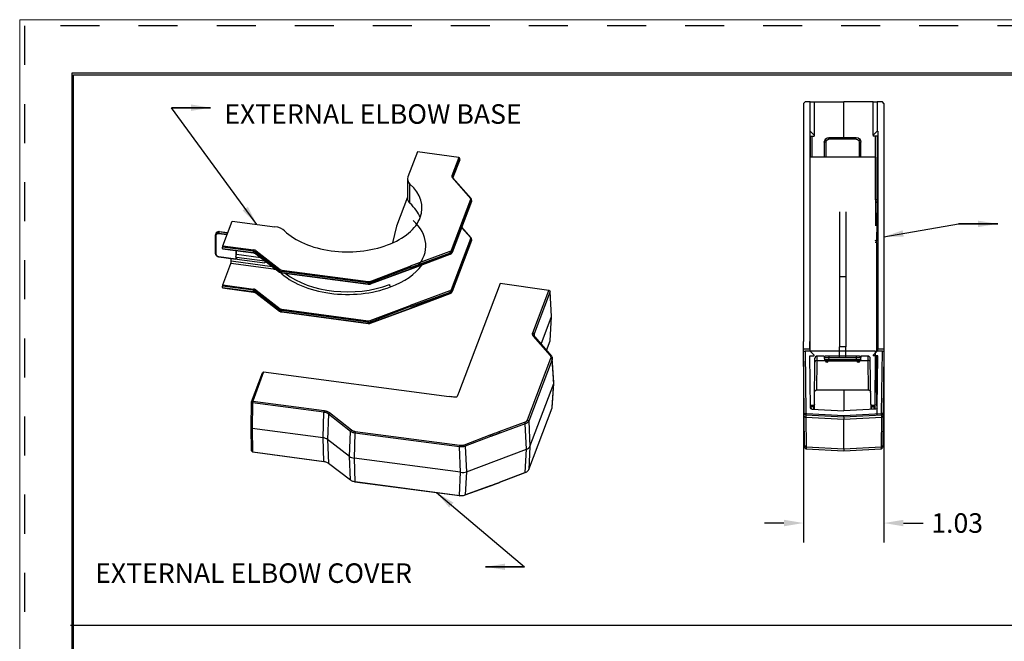
# Model space of a CAD drawing. Extents: x 0 to 17.1, y 0 to 11.
# Drawn here: x 0 to 6.3, y 7 to 11 of the extents above; entities that cross this region are included whole.
import ezdxf

# ---------------------------------------------------------------- set-up
doc = ezdxf.new("R2010")
doc.units = 0
doc.header["$MEASUREMENT"] = 0
doc.linetypes.add('HIDDEN', pattern=[0.5, 0.25, -0.25])
for name, color, linetype in [('1', 7, 'Continuous'), ('2-text-notes-dims', 7, 'Continuous'), ('3-geometry', 7, 'Continuous')]:
    doc.layers.add(name, color=color, linetype=linetype)
doc.styles.add('blockfont', font='simplex.shx', dxfattribs={"bigfont": 'bigfont'})
doc.dimstyles.get("Standard").update_dxf_attribs({"dimtxt": 0.18, "dimasz": 0.18, "dimexe": 0.18, "dimexo": 0.0625, "dimgap": 0.09, "dimtad": 0, "dimtih": 1, "dimtoh": 1, "dimdec": 4, "dimzin": 0, "dimdsep": 46, "dimtxsty": 'Standard', "dimcen": 0.09, "dimadec": 0, "dimazin": 0, "dimtfac": 1, "dimtdec": 4, "dimtofl": 0, "dimtmove": 0, "dimatfit": 0, "dimfxl": 0, "dimtolj": 1, "dimtzin": 0, "dimarcsym": 0})

# ---------------------------------------------------------------- blocks, each defined once
blk = doc.blocks.new('*D11')
at = {"layer": '2-text-notes-dims', "color": 123, "lineweight": -2}
for p, q in [((5.0121, 8.8222), (5.0121, 7.6605)), ((5.5279, 8.8222), (5.5279, 7.6605)), ((4.8871, 7.7855), (4.7621, 7.7855)), ((5.6529, 7.7855), (5.7779, 7.7855))]:
    blk.add_line(p, q, dxfattribs=at)
at = {"layer": '2-text-notes-dims', "color": 123, "lineweight": 0}
for points in [[(4.8871, 7.8063), (4.8871, 7.7646), (5.0121, 7.7855)], [(5.6529, 7.8063), (5.6529, 7.7646), (5.5279, 7.7855)]]:
    blk.add_solid(points, dxfattribs=at)
at = {"layer": 'Defpoints', "color": 0, "lineweight": 0}
for p in [(5.0121, 8.8847), (5.5279, 8.8847), (5.5279, 7.7855)]:
    blk.add_point(p, dxfattribs=at)
at = {"layer": '2-text-notes-dims', "color": 123, "insert": (5.9967, 7.7855), "char_height": 0.125, "attachment_point": 5}
blk.add_mtext('\\A1;1.03', dxfattribs=at)
blk = doc.blocks.new('m-bord')
at = {"layer": '1', "color": 5, "linetype": 'HIDDEN'}
for p, q in [((16.99, 10.99), (0.01, 10.99)), ((0.01, 10.99), (0.01, 0.01))]:
    blk.add_line(p, q, dxfattribs=at)
at = {"layer": '1', "color": 3, "linetype": 'Continuous'}
for p, q in [((16.6875, 10.6875), (0.3125, 10.6875)), ((0.3125, 10.6875), (0.3125, 0.3125)), ((0.3225, 10.6775), (16.6775, 10.6775)), ((0.3225, 0.3225), (0.3225, 10.6775))]:
    blk.add_line(p, q, dxfattribs=at)

msp = doc.modelspace()

# ---------------------------------------------------------------- linework, layer by layer
at = {"linetype": 'Continuous', "lineweight": 0}
msp.add_lwpolyline([(-0.0077, -0.0217), (17.0518, -0.0217), (17.0518, 11.007), (-0.0077, 11.007)], close=True, dxfattribs=at)
at = {"layer": '2-text-notes-dims', "color": 3, "linetype": 'Continuous'}
for p, q in [((5.1457, 10.2226), (5.1457, 10.1276)), ((5.1557, 10.2226), (5.1457, 10.2226)), ((5.1557, 10.2226), (5.1557, 10.1276)), ((5.1757, 10.2426), (5.1757, 10.2526)), ((5.1757, 10.2526), (5.3503, 10.2526)), ((5.3503, 10.2426), (5.1757, 10.2426)), ((5.3503, 10.2426), (5.3503, 10.2526)), ((5.3703, 10.1276), (5.3703, 10.2226)), ((5.3703, 10.2226), (5.3803, 10.2226)), ((5.3803, 10.1276), (5.3803, 10.2226)), ((2.5395, 10.1616), (2.4781, 10.0004)), ((2.8046, 10.1246), (2.5395, 10.1616)), ((2.8046, 10.1246), (2.7602, 10.0081)), ((2.766, 10.0025), (2.8104, 10.119)), ((2.8104, 10.1105), (2.7667, 9.996)), ((2.7669, 9.9957), (2.8101, 10.1092)), ((2.8101, 10.1092), (2.8104, 10.1105)), ((2.8104, 10.1105), (2.8104, 10.119)), ((5.4739, 10.1276), (5.0521, 10.1276)), ((5.4739, 10.1276), (5.4739, 9.7773)), ((2.4757, 9.9874), (2.4757, 9.8641)), ((2.7628, 9.9961), (2.8788, 9.8627)), ((2.7673, 9.9952), (2.7628, 9.9961)), ((2.7654, 9.9994), (2.7681, 9.9929)), ((2.766, 9.9971), (2.766, 10.0025)), ((2.8833, 9.8618), (2.7673, 9.9952)), ((2.4919, 9.8319), (2.4919, 9.9551)), ((2.4757, 9.8706), (2.4052, 9.6855)), ((2.8804, 9.8554), (2.7562, 9.5292)), ((2.7617, 9.5162), (2.886, 9.8424)), ((2.762, 9.5235), (2.8862, 9.8498)), ((2.8862, 9.8438), (2.762, 9.5175)), ((2.8834, 9.8617), (2.8788, 9.8627)), ((2.8868, 9.8469), (2.8841, 9.8534)), ((2.886, 9.8424), (2.8862, 9.8438)), ((2.8862, 9.8498), (2.8868, 9.853)), ((2.8862, 9.8498), (2.8862, 9.8438)), ((2.8868, 9.8469), (2.8868, 9.8529)), ((5.243, 9.7773), (5.243, 9.3611)), ((5.283, 9.7773), (5.283, 9.3611)), ((1.2928, 9.5601), (1.3523, 9.7183)), ((1.3523, 9.7183), (1.6258, 9.6821)), ((1.271, 9.6486), (1.2683, 9.6416)), ((1.272, 9.6502), (1.271, 9.6486)), ((1.3235, 9.6417), (1.271, 9.6486)), ((1.3241, 9.6433), (1.272, 9.6502)), ((2.4052, 9.6855), (2.3809, 9.5788)), ((2.8228, 9.6765), (2.8788, 9.6121)), ((2.8833, 9.6112), (2.8239, 9.6795)), ((1.2448, 9.6248), (1.2448, 9.5123)), ((1.2485, 9.6377), (1.2459, 9.6307)), ((1.248, 9.6225), (1.248, 9.51)), ((1.3189, 9.6293), (1.2675, 9.6361)), ((1.2683, 9.6416), (1.3209, 9.6347)), ((2.8804, 9.6048), (2.7562, 9.2786)), ((2.7617, 9.2656), (2.886, 9.5918)), ((2.762, 9.2729), (2.8862, 9.5992)), ((2.8862, 9.5932), (2.762, 9.2669)), ((2.8834, 9.6111), (2.8788, 9.6121)), ((2.8868, 9.5963), (2.8841, 9.6028)), ((2.886, 9.5918), (2.8862, 9.5932)), ((2.8862, 9.5992), (2.8868, 9.6024)), ((2.8862, 9.5992), (2.8862, 9.5932)), ((2.8868, 9.5963), (2.8868, 9.6023)), ((1.489, 9.5256), (1.2915, 9.5518)), ((1.2915, 9.5433), (1.2915, 9.5518)), ((1.2915, 9.5433), (1.489, 9.5172)), ((1.2915, 9.5433), (1.292, 9.5408)), ((1.292, 9.5408), (1.4896, 9.5147)), ((1.2928, 9.5601), (1.4903, 9.5339)), ((1.3768, 9.5296), (1.3768, 9.4888)), ((1.382, 9.5044), (1.382, 9.5289)), ((1.489, 9.5172), (1.489, 9.5256)), ((1.5076, 9.5273), (1.6608, 9.4078)), ((2.7483, 9.5226), (2.4932, 9.4288)), ((2.762, 9.5175), (2.762, 9.5235)), ((1.2448, 9.5123), (1.248, 9.51)), ((1.2675, 9.4913), (1.2678, 9.4896)), ((1.2675, 9.4913), (1.3768, 9.4768)), ((1.2678, 9.4896), (1.3771, 9.4752)), ((1.3469, 9.4628), (1.3469, 9.4792)), ((1.3469, 9.4628), (1.6104, 9.4279)), ((1.3768, 9.4888), (1.382, 9.5044)), ((1.3768, 9.4888), (1.3768, 9.4791)), ((1.3801, 9.4854), (1.3768, 9.4888)), ((1.3768, 9.4791), (1.3768, 9.4768)), ((1.3768, 9.4791), (1.3801, 9.4764)), ((1.3776, 9.4759), (1.3784, 9.4778)), ((1.5631, 9.4612), (1.3801, 9.4854)), ((1.5374, 9.4839), (1.382, 9.5044)), ((1.3826, 9.4749), (1.5624, 9.4511)), ((1.489, 9.5172), (1.4896, 9.5147)), ((1.6561, 9.4009), (1.5029, 9.5204)), ((1.5029, 9.5204), (1.5029, 9.512)), ((1.5029, 9.512), (1.6561, 9.3948)), ((1.5029, 9.512), (1.504, 9.5094)), ((1.504, 9.5094), (1.6572, 9.3922)), ((1.5631, 9.4612), (1.5639, 9.4635)), ((1.5671, 9.4611), (1.5631, 9.4521)), ((2.4953, 9.4093), (2.7503, 9.506)), ((2.4964, 9.421), (2.7514, 9.5147)), ((2.7514, 9.5086), (2.4964, 9.4119)), ((2.7503, 9.506), (2.7514, 9.5086)), ((2.7514, 9.5147), (2.7514, 9.5086)), ((2.7617, 9.516), (2.762, 9.5175)), ((1.2928, 9.3095), (1.3443, 9.4463)), ((1.6177, 9.4101), (1.3443, 9.4463)), ((1.6561, 9.3948), (1.6561, 9.4009)), ((1.6712, 9.4039), (2.2246, 9.3306)), ((2.2381, 9.3321), (2.4932, 9.4288)), ((2.2402, 9.3155), (2.4953, 9.4093)), ((2.4964, 9.421), (2.2413, 9.3242)), ((2.2413, 9.3182), (2.4964, 9.4119)), ((2.4932, 9.41), (2.4953, 9.4093)), ((1.6561, 9.3948), (1.6572, 9.3921)), ((2.2233, 9.3224), (1.6699, 9.3956)), ((1.6699, 9.3956), (1.6699, 9.3896)), ((1.6699, 9.3896), (2.2233, 9.3163)), ((1.6699, 9.3896), (1.6704, 9.3871)), ((1.6704, 9.3871), (2.2238, 9.3138)), ((5.243, 9.3611), (5.243, 8.9141)), ((5.283, 9.3611), (5.243, 9.3611)), ((5.283, 9.3611), (5.283, 8.9141)), ((1.2915, 9.2927), (1.2915, 9.3012)), ((1.489, 9.275), (1.2915, 9.3012)), ((1.2915, 9.2927), (1.489, 9.2666)), ((1.2915, 9.2927), (1.292, 9.2902)), ((1.292, 9.2902), (1.4896, 9.2641)), ((1.2928, 9.3095), (1.4903, 9.2833)), ((1.489, 9.2666), (1.489, 9.275)), ((1.5076, 9.2767), (1.6608, 9.1572)), ((2.2233, 9.3163), (2.2233, 9.3224)), ((2.2233, 9.3163), (2.2238, 9.3138)), ((2.2402, 9.3155), (2.2413, 9.3182)), ((2.2413, 9.3242), (2.2413, 9.3182)), ((2.7483, 9.272), (2.4932, 9.1782)), ((2.762, 9.2669), (2.762, 9.2729)), ((1.489, 9.2666), (1.4896, 9.2641)), ((1.5029, 9.2698), (1.5029, 9.2614)), ((1.6561, 9.1503), (1.5029, 9.2698)), ((1.5029, 9.2614), (1.6561, 9.1442)), ((1.5029, 9.2614), (1.504, 9.2588)), ((1.504, 9.2588), (1.6572, 9.1416)), ((2.4953, 9.1587), (2.7503, 9.2554)), ((2.4964, 9.1704), (2.7514, 9.2641)), ((2.7514, 9.258), (2.4964, 9.1613)), ((2.7503, 9.2554), (2.7514, 9.258)), ((2.7514, 9.2641), (2.7514, 9.258)), ((2.7617, 9.2654), (2.762, 9.2669)), ((1.6561, 9.1442), (1.6561, 9.1503)), ((1.6561, 9.1442), (1.6572, 9.1415)), ((1.6699, 9.145), (1.6699, 9.139)), ((2.2233, 9.0718), (1.6699, 9.145)), ((1.6712, 9.1533), (2.2246, 9.08)), ((2.2381, 9.0815), (2.4932, 9.1782)), ((2.2402, 9.0649), (2.4953, 9.1587)), ((2.4964, 9.1704), (2.2413, 9.0736)), ((2.2413, 9.0676), (2.4964, 9.1613)), ((2.4932, 9.1594), (2.4953, 9.1587)), ((1.6699, 9.139), (1.6704, 9.1365)), ((1.6699, 9.139), (2.2233, 9.0657)), ((1.6704, 9.1365), (2.2238, 9.0632)), ((2.2233, 9.0657), (2.2233, 9.0718)), ((2.2233, 9.0657), (2.2238, 9.0632)), ((2.2402, 9.0649), (2.2413, 9.0676)), ((2.2413, 9.0736), (2.2413, 9.0676)), ((5.283, 8.9141), (5.243, 8.9141)), ((5.243, 8.8462), (5.243, 8.9141)), ((5.283, 8.8462), (5.283, 8.9141)), ((5.4739, 8.8855), (5.0558, 8.8855)), ((5.0831, 8.546), (5.0857, 8.8397)), ((5.1005, 8.8262), (5.1007, 8.8545)), ((5.1455, 8.8545), (5.1007, 8.8545)), ((5.1455, 8.8545), (5.1457, 8.8444)), ((5.1457, 8.8444), (5.1757, 8.8445)), ((5.1457, 8.8444), (5.1459, 8.8294)), ((5.1759, 8.8295), (5.1459, 8.8294)), ((5.1757, 8.8545), (5.1557, 8.8545)), ((5.1757, 8.8545), (5.1757, 8.8445)), ((5.3503, 8.8545), (5.1757, 8.8545)), ((5.1759, 8.8295), (5.1757, 8.8445)), ((5.1757, 8.8445), (5.3503, 8.8445)), ((5.1759, 8.8245), (5.1759, 8.8295)), ((5.3501, 8.8295), (5.1759, 8.8295)), ((5.3503, 8.8445), (5.3501, 8.8295)), ((5.3801, 8.8294), (5.3501, 8.8295)), ((5.3501, 8.8245), (5.3501, 8.8295)), ((5.3503, 8.8545), (5.3503, 8.8445)), ((5.3703, 8.8545), (5.3503, 8.8545)), ((5.3503, 8.8445), (5.3803, 8.8444)), ((5.3801, 8.8294), (5.3803, 8.8444)), ((5.3805, 8.8545), (5.3803, 8.8444)), ((5.4253, 8.8545), (5.3805, 8.8545)), ((5.4253, 8.8545), (5.4255, 8.8262)), ((5.4429, 8.546), (5.4403, 8.8397)), ((5.471, 8.546), (5.4737, 8.8555)), ((5.4738, 8.8752), (5.4739, 8.8855)), ((5.0988, 8.6376), (5.1005, 8.8262)), ((5.1005, 8.8262), (5.1472, 8.8262)), ((5.1509, 8.8245), (5.1759, 8.8245)), ((5.1545, 8.8245), (5.155, 8.819)), ((5.169, 8.819), (5.1695, 8.8245)), ((5.1759, 8.8245), (5.3501, 8.8245)), ((5.3501, 8.8245), (5.3751, 8.8245)), ((5.357, 8.819), (5.3565, 8.8245)), ((5.3715, 8.8245), (5.371, 8.819)), ((5.3788, 8.8262), (5.4255, 8.8262)), ((5.4255, 8.8262), (5.4272, 8.6376)), ((5.0988, 8.6376), (5.4272, 8.6376)), ((5.0564, 8.534), (5.0626, 8.5315)), ((5.0625, 8.5385), (5.0572, 8.5408)), ((5.0756, 8.5385), (5.0625, 8.5385)), ((5.0626, 8.5315), (5.0625, 8.5385)), ((5.0628, 8.5145), (5.0626, 8.5315)), ((5.0626, 8.5315), (5.0756, 8.5315)), ((5.0756, 8.5315), (5.0754, 8.5132)), ((5.0756, 8.5385), (5.0756, 8.5315)), ((5.0828, 8.5128), (5.0831, 8.5372)), ((5.0831, 8.5372), (5.0831, 8.546)), ((5.4429, 8.546), (5.4429, 8.5372)), ((5.4429, 8.5372), (5.4432, 8.5121)), ((5.4635, 8.5385), (5.4504, 8.5385)), ((5.4504, 8.5315), (5.4504, 8.5385)), ((5.4506, 8.5125), (5.4504, 8.5315)), ((5.4504, 8.5315), (5.4634, 8.5315)), ((5.4634, 8.5315), (5.4632, 8.5132)), ((5.4635, 8.5385), (5.4634, 8.5315)), ((5.4707, 8.5135), (5.4709, 8.5372)), ((5.4709, 8.5372), (5.471, 8.546)), ((0.3168, 7.1313), (12.8016, 7.1313))]:
    msp.add_line(p, q, dxfattribs=at)
for centre, radius, start, end in [((5.1007, 8.8395), 0.015, 90, 179.5), ((5.1557, 8.8445), 0.01, 90, 181), ((5.1509, 8.8295), 0.005, 181, 270), ((5.4253, 8.8395), 0.015, 0.5, 90)]:
    msp.add_arc(centre, radius, start, end, dxfattribs=at)
at = {"layer": '2-text-notes-dims', "color": 3, "linetype": 'Continuous', "extrusion": (0, 0, -1)}
for centre, radius, start, end in [((-5.3703, 8.8445), 0.01, 90, 181), ((-5.3751, 8.8295), 0.005, 181, 270), ((-5.162, 8.819), 0.007, -180, 0), ((-5.364, 8.819), 0.007, -180, 0), ((-5.0756, 8.546), 0.0075, 180.5, 270), ((-5.4504, 8.546), 0.0075, 270, 359.5), ((-5.4635, 8.546), 0.0075, 180.5, 270)]:
    msp.add_arc(centre, radius, start, end, dxfattribs=at)
for centre, major_axis, ratio, start_param, end_param in [((5.1757, 10.2226), (0.03, 0), 0.999949, 3.141593, 4.712389), ((5.1757, 10.2226), (0.02, 0), 0.999848, 3.141593, 4.712389), ((5.3503, 10.2226), (0.03, 0), 0.999949, 4.712389, 6.283185), ((5.3503, 10.2226), (0.02, 0), 0.999848, 4.712389, 6.283185), ((5.4728, 9.7773), (0, 0.125), 0.008727, 1.570796, 2.368606), ((5.4772, 9.2626), (0, 0.594), 0.008727, 3.926991, 4.024679)]:
    msp.add_ellipse(centre, major_axis=major_axis, ratio=ratio, start_param=start_param, end_param=end_param, dxfattribs=at)
at = {"layer": '2-text-notes-dims', "color": 3, "linetype": 'Continuous'}
for centre, major_axis, ratio, start_param, end_param in [((2.8045, 10.1198), (0.00561, -0.00213), 0.788056, 0.291493, 1.853563), ((2.5757, 9.9867), (-0.1, 0.0011), 0.591136, 6.068601, 6.866411), ((2.7895, 10.004), (-0.03, 0.0003), 0.591136, 6.068601, 6.766733), ((2.7602, 10.0033), (-0.00561, 0.00213), 0.788056, 3.433086, 4.995156), ((2.0936, 9.8046), (-0.4752, 0.005), 0.591136, 2.141611, 3.724818), ((2.5757, 9.8641), (0.1, 0), 0.589635, 3.141607, 3.718569), ((2.8629, 9.8579), (-0.018, 0.0002), 0.591136, 2.927009, 3.62514), ((2.8804, 9.8506), (-0.00561, 0.00213), 0.788056, 3.433086, 4.995156), ((2.0936, 9.6791), (-0.4752, 0), 0.589635, 3.361307, 3.718569), ((2.0936, 9.5636), (-0.5, 0.0054), 0.591171, 2.674339, 3.724969), ((1.271, 9.6293), (-0.0225, 0.0085), 0.784657, 5.00184, 6.287343), ((1.6039, 9.6238), (-0.1, -0.0002), 0.59651, 3.692317, 4.490126), ((2.0936, 9.8046), (-0.4752, -0.0011), 0.59651, 0.550724, 2.133932), ((1.2488, 9.6248), (-0.004, 0), 0.589635, 6.062352, 7.633148), ((1.2684, 9.6223), (-0.0224, 0.0085), 0.786407, 5.002941, 6.573737), ((1.2675, 9.62), (-0.0187, 0.0071), 0.788156, 5.004062, 6.574858), ((1.2684, 9.6384), (0.00052, 0.00397), 0.176914, 0.659811, 2.213154), ((2.8629, 9.6073), (-0.018, 0.0002), 0.591136, 2.927009, 3.62514), ((2.8804, 9.6), (-0.00561, 0.00213), 0.788056, 3.433086, 4.995156), ((1.2928, 9.5552), (-0.00079, -0.00595), 0.176914, 3.792677, 5.354747), ((1.4904, 9.5291), (0.00079, 0.00595), 0.176914, 0.651084, 2.213154), ((1.4838, 9.5116), (-0.024, -0.0001), 0.598228, 3.791626, 4.489758), ((1.4838, 9.5164), (-0.03, -0.0001), 0.59651, 3.791994, 4.490126), ((1.5076, 9.5225), (0.00369, 0.00473), 0.638759, 0.887125, 2.451236), ((2.7386, 9.5316), (-0.018, 0.0002), 0.591136, 2.141611, 2.927009), ((2.7482, 9.5177), (-0.00207, 0.00563), 0.435773, 4.001993, 5.566619), ((2.7386, 9.5268), (-0.024, 0.0002), 0.590769, 2.140042, 2.92544), ((2.7561, 9.5243), (-0.00561, 0.00213), 0.788056, 3.433086, 4.995156), ((1.2675, 9.5075), (-0.0187, 0.0071), 0.788156, 0.291673, 1.862469), ((1.3443, 9.4559), (0.0016, 0.0119), 0.176914, 3.792677, 5.354747), ((1.3776, 9.4791), (0.00052, 0.00397), 0.176914, 2.213154, 3.766497), ((1.3801, 9.4809), (-0.00347, 0.00582), 0.416742, 2.180762, 5.322355), ((1.4838, 9.5036), (-0.024, 0.0001), 0.581035, 3.795117, 4.493249), ((1.5631, 9.4567), (-0.00073, -0.00555), 0.176914, 3.78395, 6.925543), ((2.7386, 9.5205), (-0.024, -0.0002), 0.588453, 2.130718, 2.916116), ((1.6177, 9.4197), (-0.0016, -0.0119), 0.176914, 0.651084, 1.671181), ((1.6039, 9.3733), (-0.0632, -0.0002), 0.59651, 4.040383, 4.490126), ((1.6608, 9.403), (0.00369, 0.00473), 0.638759, 0.887125, 2.451236), ((1.6751, 9.4095), (-0.024, 0), 0.594792, 0.650766, 1.348897), ((1.6751, 9.4144), (-0.018, 0), 0.59651, 0.650402, 1.348533), ((1.6712, 9.3991), (0.00079, 0.00595), 0.176914, 0.651084, 2.213154), ((2.0935, 9.554), (-0.512, 0.0054), 0.591136, 2.141755, 2.761993), ((2.4932, 9.424), (-0.0021, 0.00562), 0.432141, 3.999756, 5.564382), ((1.6751, 9.4033), (-0.024, 0), 0.584476, 0.652859, 1.350991), ((2.0936, 9.554), (-0.512, -0.0012), 0.59651, 0.550724, 2.133787), ((2.0936, 9.5636), (-0.5, -0.0012), 0.596675, 0.641996, 2.133896), ((1.2928, 9.3046), (-0.00079, -0.00595), 0.176914, 3.792677, 5.354747), ((1.4904, 9.2785), (0.00079, 0.00595), 0.176914, 0.651084, 2.213154), ((1.4838, 9.261), (-0.024, -0.0001), 0.598228, 3.791626, 4.489758), ((1.4838, 9.2658), (-0.03, -0.0001), 0.59651, 3.791994, 4.490126), ((1.5076, 9.2719), (0.00369, 0.00473), 0.638759, 0.887125, 2.451236), ((2.2246, 9.3258), (0.00079, 0.00595), 0.176914, 0.651084, 2.213154), ((2.2285, 9.3363), (-0.024, 0), 0.594792, 1.348897, 2.134296), ((2.2285, 9.33), (-0.024, 0), 0.584476, 1.350991, 2.136389), ((2.2285, 9.3411), (-0.018, 0), 0.59651, 1.348533, 2.133932), ((2.2381, 9.3272), (-0.00213, 0.00561), 0.428496, 3.997519, 5.562144), ((2.7386, 9.281), (-0.018, 0.0002), 0.591136, 2.141611, 2.927009), ((2.7482, 9.2671), (-0.00207, 0.00563), 0.435773, 4.001993, 5.566619), ((2.7386, 9.2762), (-0.024, 0.0002), 0.590769, 2.140042, 2.92544), ((2.7561, 9.2737), (-0.00561, 0.00213), 0.788056, 3.433086, 4.995156), ((1.4838, 9.253), (-0.024, 0.0001), 0.581035, 3.795117, 4.493249), ((2.7386, 9.2699), (-0.024, -0.0002), 0.588453, 2.130718, 2.916116), ((1.6608, 9.1524), (0.00369, 0.00473), 0.638759, 0.887125, 2.451236), ((1.6751, 9.1589), (-0.024, 0), 0.594792, 0.650766, 1.348897), ((1.6751, 9.1527), (-0.024, 0), 0.584476, 0.652859, 1.350991), ((1.6751, 9.1638), (-0.018, 0), 0.59651, 0.650402, 1.348533), ((1.6712, 9.1485), (0.00079, 0.00595), 0.176914, 0.651084, 2.213154), ((2.4932, 9.1734), (-0.0021, 0.00562), 0.432141, 3.999756, 5.564382), ((2.2285, 9.0905), (-0.018, 0), 0.59651, 1.348533, 2.133932), ((2.2381, 9.0766), (-0.00213, 0.00561), 0.428496, 3.997519, 5.562144), ((2.2246, 9.0752), (0.00079, 0.00595), 0.176914, 0.651084, 2.213154), ((2.2285, 9.0857), (-0.024, 0), 0.594792, 1.348897, 2.134296), ((2.2285, 9.0794), (-0.024, 0), 0.584476, 1.350991, 2.136389), ((5.1005, 8.8157), (0.015, -0.0001), 0.698263, 1.57689, 3.141593), ((5.4255, 8.8157), (0.015, 0.0001), 0.698263, 0, 1.564703), ((5.0756, 8.5373), (-0.0075, 0.00007), 0.766032, 1.577481, 3.141593), ((5.4504, 8.5373), (-0.0075, -0.00007), 0.766032, 0, 1.564111), ((5.4634, 8.5373), (-0.0075, 0.00007), 0.766032, 1.577481, 3.141593)]:
    msp.add_ellipse(centre, major_axis=major_axis, ratio=ratio, start_param=start_param, end_param=end_param, dxfattribs=at)
for points, knots in [([(2.7674, 9.9951), (2.7669, 9.9956), (2.7664, 9.9964), (2.7657, 9.9976), (2.7654, 9.999), (2.7654, 9.9993), (2.7654, 9.9994)], [0, 0, 0, 0, 0.289885, 0.498906, 0.702906, 1, 1, 1, 1]), ([(2.8868, 9.8529), (2.8868, 9.8534), (2.8867, 9.8542), (2.8865, 9.8557), (2.8861, 9.8571), (2.8852, 9.8593), (2.8842, 9.8608), (2.8834, 9.8617)], [0, 0, 0, 0, 0.112123, 0.216728, 0.42477, 0.638772, 1, 1, 1, 1]), ([(1.272, 9.6502), (1.2705, 9.6504), (1.2681, 9.6505), (1.2632, 9.6501), (1.2577, 9.6483), (1.253, 9.6449), (1.2508, 9.642), (1.2495, 9.6398), (1.2488, 9.6385), (1.2485, 9.6377)], [0, 0, 0, 0, 0.148148, 0.246431, 0.488342, 0.73466, 0.856504, 0.919479, 1, 1, 1, 1]), ([(2.8868, 9.6023), (2.8868, 9.6028), (2.8867, 9.6036), (2.8865, 9.6051), (2.8861, 9.6065), (2.8852, 9.6087), (2.8842, 9.6102), (2.8834, 9.6111)], [0, 0, 0, 0, 0.112123, 0.216728, 0.42477, 0.638772, 1, 1, 1, 1]), ([(1.2449, 9.5122), (1.2449, 9.5113), (1.245, 9.5097), (1.2456, 9.5069), (1.2466, 9.5042), (1.2483, 9.5014), (1.2499, 9.4992), (1.2521, 9.4969), (1.255, 9.4945), (1.2586, 9.4923), (1.263, 9.4906), (1.2661, 9.4899), (1.2678, 9.4896)], [0, 0, 0, 0, 0.086726, 0.150385, 0.269189, 0.349185, 0.434334, 0.509528, 0.617527, 0.738112, 0.858579, 1, 1, 1, 1]), ([(1.4896, 9.5147), (1.4913, 9.5145), (1.4943, 9.5139), (1.4981, 9.5126), (1.5014, 9.5112), (1.5031, 9.51), (1.504, 9.5094)], [0, 0, 0, 0, 0.291525, 0.516343, 0.741208, 1, 1, 1, 1]), ([(2.7503, 9.506), (2.7514, 9.5064), (2.7533, 9.5073), (2.7557, 9.5087), (2.7575, 9.5102), (2.7588, 9.5114), (2.7604, 9.5133), (2.7612, 9.5148), (2.7617, 9.516)], [0, 0, 0, 0, 0.205429, 0.365219, 0.530184, 0.638783, 0.719628, 1, 1, 1, 1]), ([(1.6572, 9.3922), (1.6581, 9.3914), (1.66, 9.3902), (1.6631, 9.3889), (1.6665, 9.3878), (1.669, 9.3873), (1.6704, 9.3871)], [0, 0, 0, 0, 0.268291, 0.494782, 0.716682, 1, 1, 1, 1]), ([(2.2238, 9.3138), (2.2252, 9.3137), (2.2279, 9.3135), (2.2313, 9.3136), (2.2341, 9.3139), (2.237, 9.3145), (2.239, 9.3151), (2.2402, 9.3155)], [0, 0, 0, 0, 0.260057, 0.471824, 0.610365, 0.75247, 1, 1, 1, 1]), ([(2.3611, 9.312), (2.3611, 9.3109), (2.3612, 9.3097), (2.3615, 9.3085), (2.3617, 9.3072), (2.3621, 9.3059), (2.3625, 9.3047), (2.363, 9.3034), (2.3635, 9.3021), (2.3641, 9.301), (2.3647, 9.2999), (2.3654, 9.2988), (2.3661, 9.2979), (2.3666, 9.2973), (2.367, 9.2968), (2.3675, 9.2964)], [0, 0, 0, 0, 0.215796, 0.215796, 0.215796, 0.431592, 0.431592, 0.431592, 0.647387, 0.647387, 0.647387, 0.863177, 0.863177, 0.863177, 1, 1, 1, 1]), ([(1.4896, 9.2641), (1.4913, 9.2639), (1.4943, 9.2633), (1.4981, 9.262), (1.5014, 9.2606), (1.5031, 9.2594), (1.504, 9.2588)], [0, 0, 0, 0, 0.291525, 0.516343, 0.741208, 1, 1, 1, 1]), ([(2.7503, 9.2554), (2.7514, 9.2558), (2.7533, 9.2567), (2.7557, 9.2581), (2.7575, 9.2596), (2.7588, 9.2608), (2.7604, 9.2627), (2.7612, 9.2642), (2.7617, 9.2654)], [0, 0, 0, 0, 0.205429, 0.365219, 0.530184, 0.638783, 0.719628, 1, 1, 1, 1]), ([(1.6572, 9.1416), (1.6581, 9.1408), (1.66, 9.1396), (1.6631, 9.1383), (1.6665, 9.1372), (1.669, 9.1367), (1.6704, 9.1365)], [0, 0, 0, 0, 0.268291, 0.494782, 0.716682, 1, 1, 1, 1]), ([(2.2238, 9.0632), (2.2252, 9.0631), (2.2279, 9.0629), (2.2313, 9.063), (2.2341, 9.0633), (2.237, 9.0639), (2.239, 9.0645), (2.2402, 9.0649)], [0, 0, 0, 0, 0.260057, 0.471824, 0.610365, 0.75247, 1, 1, 1, 1]), ([(5.0838, 8.623), (5.0836, 8.6243), (5.0842, 8.627), (5.0863, 8.6314), (5.0893, 8.6343), (5.092, 8.6361), (5.0953, 8.6373), (5.0976, 8.6376), (5.0988, 8.6376)], [0, 0, 0, 0, 0.294827, 0.545626, 0.66095, 0.773028, 0.885012, 1, 1, 1, 1]), ([(5.4272, 8.6376), (5.428, 8.6376), (5.4296, 8.6375), (5.4331, 8.6366), (5.4375, 8.6341), (5.4413, 8.6291), (5.4423, 8.6253), (5.4422, 8.623)], [0, 0, 0, 0, 0.073808, 0.158004, 0.368162, 0.646346, 1, 1, 1, 1])]:
    msp.add_open_spline(points, degree=3, knots=knots, dxfattribs=at)
for points in [[(2.8859, 9.8423), (2.8867, 9.8443), (2.8868, 9.8469)], [(2.8859, 9.5917), (2.8867, 9.5937), (2.8868, 9.5963)]]:
    msp.add_open_spline(points, degree=2, dxfattribs=at)
at = {"layer": '3-geometry', "color": 2, "linetype": 'Continuous'}
for p, q in [((5.0221, 10.4805), (5.0121, 10.4705)), ((5.0121, 10.4705), (5.0121, 8.9472)), ((5.0558, 10.4805), (5.0221, 10.4805)), ((5.0558, 10.293), (5.0558, 10.4805)), ((5.0558, 10.4805), (5.0808, 10.4805)), ((5.0808, 10.4805), (5.0808, 10.2671)), ((5.0808, 10.4805), (5.27, 10.4805)), ((5.27, 10.2526), (5.27, 10.4805)), ((5.4592, 10.4805), (5.27, 10.4805)), ((5.4592, 10.2671), (5.4592, 10.4805)), ((5.4592, 10.4805), (5.4842, 10.4805)), ((5.4842, 10.4805), (5.4842, 10.293)), ((5.5179, 10.4805), (5.4842, 10.4805)), ((5.5279, 10.4705), (5.5179, 10.4805)), ((5.5279, 10.4705), (5.5279, 8.9472)), ((5.0521, 10.293), (5.0521, 8.9472)), ((5.0521, 10.293), (5.0524, 10.262)), ((5.0521, 10.293), (5.0558, 10.293)), ((5.0808, 10.2671), (5.0558, 10.293)), ((5.4842, 10.293), (5.4592, 10.2671)), ((5.4879, 10.293), (5.4842, 10.293)), ((5.4879, 10.293), (5.4876, 10.262)), ((5.4879, 10.293), (5.4879, 8.9472)), ((5.0524, 10.262), (5.0808, 10.262)), ((5.0565, 10.1276), (5.0565, 10.262)), ((5.066, 10.262), (5.066, 10.1276)), ((5.0808, 10.2671), (5.0808, 10.262)), ((5.4592, 10.2671), (5.4592, 10.262)), ((5.4876, 10.262), (5.4592, 10.262)), ((5.474, 9.8543), (5.474, 10.262)), ((5.4835, 10.262), (5.4835, 9.8543)), ((5.4739, 9.8543), (5.474, 9.8543)), ((5.4835, 9.8543), (5.474, 9.8543)), ((5.4834, 9.8351), (5.4808, 9.5883)), ((5.4808, 9.5819), (5.4713, 9.5819)), ((5.4808, 9.5819), (5.4808, 8.8822)), ((3.0695, 9.3185), (2.8026, 8.6174)), ((3.3817, 9.274), (3.0695, 9.3185)), ((3.2788, 9.0039), (3.3817, 9.274)), ((3.3894, 9.2669), (3.3817, 9.274)), ((3.3894, 9.2669), (3.2865, 8.9967)), ((3.3994, 9.1082), (3.3894, 9.2669)), ((3.3316, 8.9302), (3.3994, 9.1082)), ((3.3894, 8.9522), (3.3994, 9.1082)), ((3.3911, 8.857), (3.2839, 8.9806)), ((3.2865, 8.9967), (3.2876, 8.9815)), ((3.2909, 8.9766), (3.3981, 8.8531)), ((3.366, 8.8906), (3.3894, 8.9522)), ((5.0122, 8.9005), (5.0522, 8.9005)), ((5.0521, 8.9472), (5.0528, 8.8855)), ((5.4872, 8.8855), (5.4879, 8.9472)), ((5.4878, 8.9005), (5.5278, 8.9005)), ((3.2446, 8.4456), (3.3948, 8.8401)), ((3.4025, 8.833), (3.2523, 8.4385)), ((3.4131, 8.6782), (3.4025, 8.833)), ((3.4143, 8.6858), (3.4036, 8.8407)), ((5.017, 8.4856), (5.0121, 8.8855)), ((5.0121, 8.8855), (5.0221, 8.8855)), ((5.0221, 8.8855), (5.0269, 8.4897)), ((5.0558, 8.8855), (5.0221, 8.8855)), ((5.0565, 8.5236), (5.0524, 8.8555)), ((5.0524, 8.8555), (5.0808, 8.8555)), ((5.0808, 8.8605), (5.0558, 8.8855)), ((5.0808, 8.8555), (5.0808, 8.8605)), ((5.4842, 8.8855), (5.4592, 8.8605)), ((5.4592, 8.8605), (5.4592, 8.8555)), ((5.4876, 8.8555), (5.4592, 8.8555)), ((5.4808, 8.8555), (5.4808, 8.703)), ((5.4829, 8.5359), (5.4868, 8.8555)), ((5.4835, 8.5236), (5.4876, 8.8555)), ((5.5179, 8.8855), (5.4842, 8.8855)), ((5.5131, 8.4897), (5.5179, 8.8855)), ((5.5179, 8.8855), (5.5279, 8.8855)), ((5.5279, 8.8855), (5.523, 8.4856)), ((1.4774, 8.562), (1.5468, 8.7473)), ((1.5546, 8.7528), (1.4845, 8.5655)), ((1.5468, 8.7473), (1.5546, 8.7528)), ((1.5546, 8.7528), (2.7436, 8.5954)), ((5.4724, 8.7053), (5.4804, 8.7057)), ((5.4829, 8.5359), (5.4808, 8.703)), ((3.2599, 8.2758), (3.4131, 8.6782)), ((3.4025, 8.5218), (3.4131, 8.6782)), ((3.4036, 8.527), (3.4143, 8.6835)), ((5.27, 8.6376), (5.27, 8.503)), ((1.4745, 8.3973), (1.4767, 8.5575)), ((1.4767, 8.5575), (1.4774, 8.562)), ((1.4767, 8.5575), (1.4828, 8.5549)), ((1.4774, 8.562), (1.4845, 8.5655)), ((1.4828, 8.5549), (1.4805, 8.3916)), ((1.4845, 8.5655), (1.4828, 8.5549)), ((1.9409, 8.4942), (1.4828, 8.5549)), ((1.4845, 8.5655), (1.9426, 8.5049)), ((3.2523, 8.1273), (3.4025, 8.5218)), ((3.4025, 8.5218), (3.4036, 8.527)), ((5.066, 8.5137), (5.27, 8.503)), ((5.474, 8.5137), (5.27, 8.503)), ((1.935, 8.3315), (1.9409, 8.4942)), ((1.9697, 8.4832), (1.9638, 8.3206)), ((2.111, 8.3724), (1.9697, 8.4832)), ((1.976, 8.4921), (2.1173, 8.3814)), ((5.017, 8.4856), (5.0269, 8.4897)), ((5.0265, 8.4757), (5.017, 8.4856)), ((5.0172, 8.4687), (5.0171, 8.478)), ((5.0195, 8.2813), (5.0172, 8.4687)), ((5.0265, 8.4757), (5.0309, 8.4855)), ((5.27, 8.463), (5.0265, 8.4757)), ((5.0267, 8.4611), (5.029, 8.2738)), ((5.27, 8.4484), (5.0267, 8.4611)), ((5.0269, 8.4897), (5.0309, 8.4855)), ((5.0309, 8.4855), (5.27, 8.473)), ((5.27, 8.473), (5.5091, 8.4855)), ((5.5135, 8.4757), (5.27, 8.463)), ((5.27, 8.463), (5.27, 8.473)), ((5.27, 8.463), (5.27, 8.4484)), ((5.5133, 8.4611), (5.27, 8.4484)), ((5.5091, 8.4855), (5.5131, 8.4897)), ((5.5135, 8.4757), (5.5091, 8.4855)), ((5.511, 8.2738), (5.5133, 8.4611)), ((5.523, 8.4856), (5.5131, 8.4897)), ((5.523, 8.4856), (5.5135, 8.4757)), ((5.5228, 8.4687), (5.5205, 8.2813)), ((5.5229, 8.478), (5.5228, 8.4687)), ((1.4745, 8.3973), (1.4805, 8.3916)), ((1.4767, 8.2486), (1.4745, 8.3973)), ((1.4805, 8.3916), (1.4828, 8.2402)), ((1.935, 8.3315), (1.4805, 8.3916)), ((3.0635, 8.371), (3.2261, 8.4303)), ((3.2302, 8.4203), (3.0677, 8.3611)), ((3.2379, 8.2573), (3.2302, 8.4203)), ((3.2523, 8.4385), (3.2599, 8.2758)), ((5.27, 8.2611), (5.27, 8.4484)), ((1.9409, 8.1795), (1.935, 8.3315)), ((2.1052, 8.2114), (2.111, 8.3724)), ((2.1397, 8.3615), (2.1339, 8.2005)), ((2.8088, 8.2729), (2.1397, 8.3615)), ((2.1415, 8.3721), (2.8105, 8.2836)), ((2.8421, 8.2869), (3.0046, 8.349)), ((3.0088, 8.3391), (2.8464, 8.277)), ((1.9638, 8.3206), (1.9697, 8.1688)), ((2.1052, 8.2114), (1.9638, 8.3206)), ((2.8164, 8.1102), (2.8088, 8.2729)), ((2.8464, 8.277), (2.8541, 8.114)), ((3.2599, 8.2758), (3.2523, 8.1273)), ((5.029, 8.2738), (5.27, 8.2611)), ((5.27, 8.2611), (5.511, 8.2738)), ((1.4767, 8.2486), (1.4828, 8.2402)), ((1.4828, 8.2402), (1.9409, 8.1795)), ((1.4828, 8.2402), (1.4845, 8.2386)), ((1.9426, 8.1779), (1.4845, 8.2386)), ((2.111, 8.061), (2.1052, 8.2114)), ((2.8164, 8.1102), (2.1339, 8.2005)), ((2.1339, 8.2005), (2.1397, 8.0502)), ((2.8541, 8.114), (3.2379, 8.2573)), ((3.2302, 8.1086), (3.2379, 8.2573)), ((5.27, 8.2465), (5.0291, 8.2592)), ((5.27, 8.2611), (5.27, 8.2465)), ((5.5109, 8.2592), (5.27, 8.2465)), ((1.9697, 8.1688), (2.111, 8.061)), ((2.8088, 7.9616), (2.8164, 8.1102)), ((2.8541, 8.114), (2.8464, 7.9652)), ((3.2261, 8.1066), (3.0635, 8.0446)), ((3.0677, 8.0466), (3.2302, 8.1086)), ((3.2315, 8.109), (3.2261, 8.1066)), ((2.1415, 8.0486), (2.1394, 8.0489)), ((2.1397, 8.0502), (2.8088, 7.9616)), ((2.8105, 7.9601), (2.1415, 8.0486)), ((3.0046, 8.0226), (2.8421, 7.9632)), ((2.8464, 7.9652), (3.0088, 8.0246)), ((3.0079, 8.0238), (3.0046, 8.0226)), ((2.8198, 7.9594), (2.8105, 7.9601))]:
    msp.add_line(p, q, dxfattribs=at)
at = {"layer": '3-geometry', "color": 2, "linetype": 'Continuous', "extrusion": (0, 0, -1)}
for centre, start, end in [((-5.0665, 8.5237), 273, 359.29288), ((-5.4735, 8.5237), 180.70712, 267)]:
    msp.add_arc(centre, 0.01, start, end, dxfattribs=at)
for centre, major_axis, ratio, start_param, end_param in [((5.4731, 9.8544), (0.0002, -0.02), 0.04468, 4.714669, 5.411803), ((5.4831, 9.8544), (0, -0.03), 0.012365, 4.713623, 5.410757), ((5.4809, 9.5819), (0, -0.01), 0.012365, 1.57203, 2.269165), ((10.0126, 8.8855), (0.0873, -7.0709), 0.70709, 1.581645, 1.58825), ((10.0526, 8.8855), (0.0873, -7.0709), 0.70709, 1.581645, 1.58825), ((0.4876, 8.8855), (0.0873, 7.0708), 0.707077, 1.553343, 1.559949), ((0.5276, 8.8855), (0.0873, 7.0708), 0.707079, 1.553343, 1.559948), ((5.4708, 8.7018), (0.00725, 0.00764), 0.900534, 0.461291, 0.746877), ((0.4796, 8.2429), (4.9901, 0.5195), 0.702788, 0.067985, 0.081763)]:
    msp.add_ellipse(centre, major_axis=major_axis, ratio=ratio, start_param=start_param, end_param=end_param, dxfattribs=at)
at = {"layer": '3-geometry', "color": 2, "linetype": 'Continuous'}
for centre, major_axis, ratio, start_param, end_param in [((5.4734, 9.8351), (-0.01, 0.0001), 0.643086, 3.157709, 4.666693), ((5.4708, 9.5883), (-0.01, 0.0001), 0.643086, 3.157709, 4.666693), ((3.3642, 8.6846), (-0.0501, 0), 0.58875, 3.181883, 3.617987), ((2.7918, 5.358), (-5.482, 1.1302), 0.569223, 4.831336, 4.837941), ((2.7918, 5.3579), (-0.9139, -4.6031), 0.181788, 3.962291, 3.968896), ((1.924, 8.3027), (-0.05, -0.0001), 0.590017, 3.792464, 4.489598), ((3.2111, 8.2823), (-0.05, 0.0001), 0.590322, 2.137925, 2.921953), ((2.1449, 8.2293), (-0.05, -0.0001), 0.590017, 0.650871, 1.348005), ((2.8273, 8.139), (-0.05, 0.0001), 0.590322, 1.353896, 2.137925)]:
    msp.add_ellipse(centre, major_axis=major_axis, ratio=ratio, start_param=start_param, end_param=end_param, dxfattribs=at)
for points, degree, knots in [([(3.2839, 8.9806), (3.2792, 8.9859), (3.2779, 8.992), (3.2766, 8.998), (3.2788, 9.0039)], 2, [0, 0, 0, 0.5, 0.5, 1, 1, 1]), ([(3.2865, 8.9967), (3.286, 8.9945), (3.2848, 8.99), (3.2863, 8.983), (3.2894, 8.9788), (3.2909, 8.9766)], 3, [0, 0, 0, 0, 0.331671, 0.664969, 1, 1, 1, 1]), ([(5.0122, 8.8855), (5.0122, 8.8855), (5.0122, 8.8858), (5.0122, 8.8864), (5.0122, 8.8869), (5.0122, 8.8878), (5.0122, 8.8888), (5.0122, 8.8899), (5.0122, 8.8912), (5.0122, 8.8926), (5.0122, 8.894), (5.0122, 8.8956), (5.0122, 8.8972), (5.0122, 8.8983), (5.0122, 8.8994), (5.0122, 8.9005)], 3, [0, 0, 0, 0, 0.214938, 0.214938, 0.214938, 0.429876, 0.429876, 0.429876, 0.644813, 0.644813, 0.644813, 0.859749, 0.859749, 0.859749, 1, 1, 1, 1]), ([(5.0522, 8.9005), (5.0522, 8.8989), (5.0522, 8.8971), (5.0522, 8.8956), (5.0522, 8.894), (5.0522, 8.8925), (5.0522, 8.8912), (5.0522, 8.8898), (5.0522, 8.8887), (5.0522, 8.8878), (5.0522, 8.8869), (5.0522, 8.8863), (5.0522, 8.8859), (5.0522, 8.8857), (5.0522, 8.8855), (5.0522, 8.8855)], 3, [0, 0, 0, 0, 0.214938, 0.214938, 0.214938, 0.429876, 0.429876, 0.429876, 0.644813, 0.644813, 0.644813, 0.859749, 0.859749, 0.859749, 1, 1, 1, 1]), ([(5.4878, 8.8855), (5.4878, 8.8855), (5.4878, 8.8858), (5.4878, 8.8864), (5.4878, 8.8869), (5.4878, 8.8878), (5.4878, 8.8888), (5.4878, 8.8899), (5.4878, 8.8912), (5.4878, 8.8926), (5.4878, 8.894), (5.4878, 8.8956), (5.4878, 8.8972), (5.4878, 8.8983), (5.4878, 8.8994), (5.4878, 8.9005)], 3, [0, 0, 0, 0, 0.214938, 0.214938, 0.214938, 0.429876, 0.429876, 0.429876, 0.644813, 0.644813, 0.644813, 0.859749, 0.859749, 0.859749, 1, 1, 1, 1]), ([(5.5278, 8.9005), (5.5278, 8.8989), (5.5278, 8.8971), (5.5278, 8.8956), (5.5278, 8.894), (5.5278, 8.8925), (5.5278, 8.8912), (5.5278, 8.8898), (5.5278, 8.8887), (5.5278, 8.8878), (5.5278, 8.8869), (5.5278, 8.8863), (5.5278, 8.8859), (5.5278, 8.8857), (5.5278, 8.8855), (5.5278, 8.8855)], 3, [0, 0, 0, 0, 0.214938, 0.214938, 0.214938, 0.429876, 0.429876, 0.429876, 0.644813, 0.644813, 0.644813, 0.859749, 0.859749, 0.859749, 1, 1, 1, 1]), ([(3.3981, 8.8531), (3.3996, 8.851), (3.4027, 8.8467), (3.4042, 8.8398), (3.403, 8.8353), (3.4025, 8.833)], 3, [0, 0, 0, 0, 0.335009, 0.668324, 1, 1, 1, 1]), ([(5.4804, 8.7057), (5.4799, 8.7072), (5.4791, 8.7088), (5.4782, 8.7104), (5.477, 8.7127), (5.4754, 8.7151), (5.4738, 8.7175), (5.473, 8.7187), (5.4722, 8.7199), (5.4714, 8.7211), (5.4714, 8.7211), (5.4713, 8.7211), (5.4713, 8.7212)], 3, [0, 0, 0, 0, 0.324474, 0.324474, 0.324474, 0.773029, 0.773029, 0.773029, 0.993212, 0.993212, 0.993212, 1, 1, 1, 1]), ([(2.7944, 8.5958), (2.7941, 8.5951), (2.7936, 8.5943), (2.7929, 8.5936), (2.7922, 8.593), (2.7912, 8.5923), (2.7902, 8.5919), (2.7892, 8.5914), (2.7879, 8.591), (2.7867, 8.5907), (2.7854, 8.5904), (2.784, 8.5903), (2.7827, 8.5903), (2.7818, 8.5903), (2.7809, 8.5904), (2.7801, 8.5905)], 3, [0, 0, 0, 0, 0.214938, 0.214938, 0.214938, 0.429876, 0.429876, 0.429876, 0.644813, 0.644813, 0.644813, 0.859749, 0.859749, 0.859749, 1, 1, 1, 1]), ([(1.9697, 8.4832), (1.9671, 8.485), (1.962, 8.4885), (1.952, 8.4923), (1.9446, 8.4936), (1.9409, 8.4942)], 3, [0, 0, 0, 0, 0.335031, 0.668329, 1, 1, 1, 1]), ([(1.9426, 8.5049), (1.9525, 8.5036), (1.9612, 8.5003), (1.9699, 8.497), (1.976, 8.4921)], 2, [0, 0, 0, 0.5, 0.5, 1, 1, 1]), ([(5.0265, 8.4757), (5.0265, 8.4754), (5.0265, 8.4747), (5.0265, 8.4697), (5.0266, 8.464), (5.0267, 8.4611)], 3, [0, 0, 0, 0, 0.331671, 0.664969, 1, 1, 1, 1]), ([(5.5133, 8.4611), (5.5134, 8.464), (5.5135, 8.4697), (5.5135, 8.4747), (5.5135, 8.4754), (5.5135, 8.4757)], 3, [0, 0, 0, 0, 0.335031, 0.668329, 1, 1, 1, 1]), ([(3.2261, 8.4303), (3.2331, 8.4328), (3.2379, 8.4369), (3.2428, 8.4409), (3.2446, 8.4456)], 2, [0, 0, 0, 0.5, 0.5, 1, 1, 1]), ([(3.2523, 8.4385), (3.2509, 8.436), (3.2483, 8.4311), (3.2405, 8.4248), (3.2336, 8.4218), (3.2302, 8.4203)], 3, [0, 0, 0, 0, 0.342232, 0.675533, 1, 1, 1, 1]), ([(2.1397, 8.3615), (2.136, 8.3621), (2.1286, 8.3634), (2.1187, 8.3672), (2.1135, 8.3707), (2.111, 8.3724)], 3, [0, 0, 0, 0, 0.331676, 0.664991, 1, 1, 1, 1]), ([(2.8464, 8.277), (2.8427, 8.2758), (2.8351, 8.2734), (2.822, 8.2719), (2.8132, 8.2726), (2.8088, 8.2729)], 3, [0, 0, 0, 0, 0.324467, 0.657768, 1, 1, 1, 1]), ([(2.8105, 8.2836), (2.8186, 8.2825), (2.8269, 8.2834), (2.8352, 8.2842), (2.8421, 8.2869)], 2, [0, 0, 0, 0.5, 0.5, 1, 1, 1]), ([(5.029, 8.2738), (5.029, 8.2709), (5.029, 8.2652), (5.0291, 8.2602), (5.0291, 8.2595), (5.0291, 8.2592)], 3, [0, 0, 0, 0, 0.335009, 0.668324, 1, 1, 1, 1]), ([(5.5109, 8.2592), (5.5109, 8.2595), (5.5109, 8.2602), (5.511, 8.2652), (5.511, 8.2709), (5.511, 8.2738)], 3, [0, 0, 0, 0, 0.331676, 0.664991, 1, 1, 1, 1]), ([(1.9409, 8.1795), (1.9446, 8.1789), (1.952, 8.1775), (1.962, 8.1738), (1.9671, 8.1705), (1.9697, 8.1688)], 3, [0, 0, 0, 0, 0.331671, 0.664969, 1, 1, 1, 1]), ([(3.2302, 8.1086), (3.2336, 8.1101), (3.2405, 8.1132), (3.2483, 8.1197), (3.2509, 8.1247), (3.2523, 8.1273)], 3, [0, 0, 0, 0, 0.324467, 0.657768, 1, 1, 1, 1]), ([(2.111, 8.061), (2.1135, 8.0593), (2.1187, 8.0559), (2.1286, 8.0521), (2.136, 8.0509), (2.1397, 8.0502)], 3, [0, 0, 0, 0, 0.335009, 0.668324, 1, 1, 1, 1]), ([(2.8088, 7.9616), (2.8132, 7.9612), (2.822, 7.9605), (2.8351, 7.9618), (2.8427, 7.9641), (2.8464, 7.9652)], 3, [0, 0, 0, 0, 0.342232, 0.675533, 1, 1, 1, 1])]:
    msp.add_open_spline(points, degree=degree, knots=knots, dxfattribs=at)
for points, degree in [([(3.2788, 9.0039), (3.2865, 8.9967)], 1), ([(3.2839, 8.9806), (3.2909, 8.9766)], 1), ([(3.3911, 8.857), (3.3981, 8.8531)], 1), ([(3.3948, 8.8401), (3.3981, 8.8489), (3.3911, 8.857)], 2), ([(3.3948, 8.8401), (3.4025, 8.833)], 1), ([(1.9426, 8.5049), (1.9409, 8.4942)], 1), ([(1.976, 8.4921), (1.9697, 8.4832)], 1), ([(5.0172, 8.4687), (5.0267, 8.4611)], 1), ([(5.5133, 8.4611), (5.5228, 8.4687)], 1), ([(3.2261, 8.4303), (3.2302, 8.4203)], 1), ([(3.2446, 8.4456), (3.2523, 8.4385)], 1), ([(2.1173, 8.3814), (2.111, 8.3724)], 1), ([(2.1173, 8.3814), (2.1265, 8.3741), (2.1415, 8.3721)], 2), ([(2.1415, 8.3721), (2.1397, 8.3615)], 1), ([(3.0046, 8.349), (3.0242, 8.3565), (3.0439, 8.3639), (3.0635, 8.371)], 3), ([(3.0046, 8.349), (3.0088, 8.3391)], 1), ([(3.0677, 8.3611), (3.0383, 8.3504), (3.0088, 8.3391)], 2), ([(3.0635, 8.371), (3.0677, 8.3611)], 1), ([(2.8105, 8.2836), (2.8088, 8.2729)], 1), ([(2.8421, 8.2869), (2.8464, 8.277)], 1), ([(5.0195, 8.2813), (5.029, 8.2738)], 1), ([(5.0197, 8.2698), (5.0196, 8.2721), (5.0195, 8.2813)], 2), ([(5.0197, 8.2698), (5.0291, 8.2601)], 1), ([(5.5109, 8.2601), (5.5203, 8.2698)], 1), ([(5.511, 8.2738), (5.5205, 8.2813)], 1), ([(5.5205, 8.2813), (5.5204, 8.2721), (5.5203, 8.2698)], 2), ([(1.9409, 8.1795), (1.9426, 8.1779)], 1), ([(3.2302, 8.1086), (3.2261, 8.1066)], 1), ([(2.1397, 8.0502), (2.1415, 8.0486)], 1), ([(3.0088, 8.0246), (3.0046, 8.0226)], 1), ([(3.0088, 8.0246), (3.0383, 8.0354), (3.0677, 8.0466)], 2), ([(3.0677, 8.0466), (3.0635, 8.0446)], 1), ([(2.8088, 7.9616), (2.8105, 7.9601)], 1), ([(2.8464, 7.9652), (2.8421, 7.9632)], 1)]:
    msp.add_open_spline(points, degree=degree, dxfattribs=at)

# ---------------------------------------------------------------- block references
at = {"linetype": 'Continuous', "lineweight": 0}
msp.add_blockref('m-bord', (0.0141, -0.0227), dxfattribs=at)

# ---------------------------------------------------------------- texts
at = {"layer": '2-text-notes-dims', "color": 123, "linetype": 'Continuous', "char_height": 0.125, "attachment_point": 7, "line_spacing_factor": 0.903614, "style": 'blockfont'}
for s, insert in [('\\W01.000;EXTERNAL ELBOW BASE', (1.3029, 10.3409)), ('\\W01.000;EXTERNAL ELBOW COVER', (0.476, 7.4024))]:
    msp.add_mtext(s, dxfattribs=dict(at, insert=insert))

# ---------------------------------------------------------------- dimensions: what is measured, and where the dimension line sits
at = {"layer": '2-text-notes-dims'}
dim = msp.add_linear_dim(base=(5.5279, 7.7855), p1=(5.0121, 8.8847), p2=(5.5279, 8.8847), dimstyle='Standard', override={"dimtxt": 0.125, "dimasz": 0.125, "dimexe": 0.125, "dimgap": 0.0625, "dimdec": 2, "dimlfac": 2, "dimclrd": 123, "dimclre": 123, "dimclrt": 123, "dimtp": 0.005, "dimtm": -0.005, "dimtdec": 2}, dxfattribs=at)
dim.commit()
dim.dimension.update_dxf_attribs({"geometry": '*D11', "text_midpoint": (5.9967, 7.7855)})

# ---------------------------------------------------------------- leaders
at = {"layer": '2-text-notes-dims', "color": 123, "linetype": 'Continuous'}
for points in [[(1.2154, 10.4438), (0.9654, 10.4438), (1.2154, 10.4438)], [(1.5109, 9.6973), (0.9654, 10.4438), (1.2154, 10.4438)], [(6.2561, 9.7002), (6.0061, 9.7002), (6.2561, 9.7002)], [(5.5279, 9.6175), (6.0061, 9.7002), (6.2561, 9.7002)], [(2.6616, 7.9811), (3.2264, 7.5053), (2.9764, 7.5053)], [(2.9764, 7.5053), (3.2264, 7.5053), (2.9764, 7.5053)]]:
    msp.add_leader(points, dimstyle='Standard', override={"dimtxt": 0.125, "dimasz": 0.125, "dimexe": 0, "dimgap": 0.0625, "dimdec": 2, "dimclrd": 123, "dimclre": 123, "dimclrt": 123, "dimtp": 0.005, "dimtm": -0.005, "dimtdec": 2}, dxfattribs=at)

doc.saveas('drawing.dxf')
